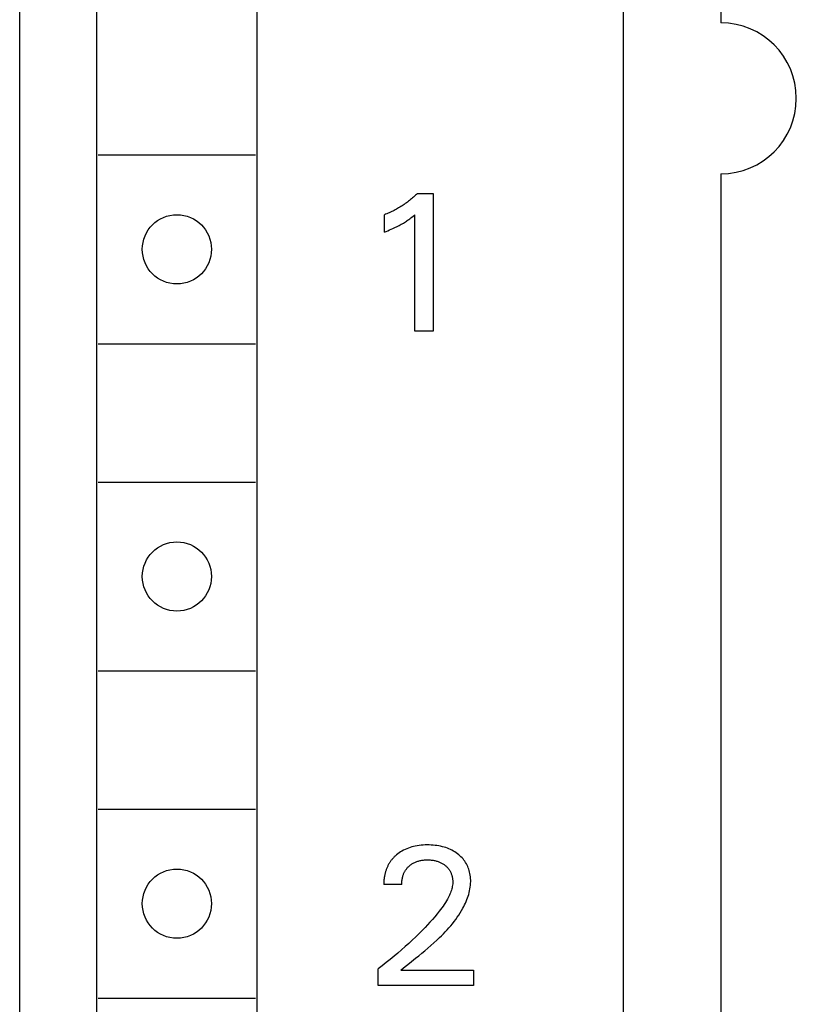
# Model space of a CAD drawing. Extents: x 0 to 594, y 0 to 420.
# Drawn here: x 251 to 264, y 320 to 336 of the extents above; entities that cross this region are included whole.
import ezdxf

# ---------------------------------------------------------------- set-up
doc = ezdxf.new("R2010")
doc.units = 0
doc.header["$LTSCALE"] = 32.67
doc.header["$MEASUREMENT"] = 0
doc.layers.add('10000_FRONT', color=7, linetype='CONTINUOUS')

msp = doc.modelspace()

# ---------------------------------------------------------------- linework, layer by layer
at = {"layer": '10000_FRONT', "color": 7, "linetype": 'Continuous'}
for p, q in [((251.18367, 230.71473), (251.18367, 355.71473)), ((260.78367, 233.01473), (260.78367, 353.41473)), ((252.40867, 299.01473), (252.40867, 350.21473)), ((254.95867, 299.01473), (254.95867, 350.21473)), ((262.33367, 345.21473), (262.33367, 336.01473)), ((252.43367, 333.91473), (254.93367, 333.91473)), ((262.33367, 333.61473), (262.33367, 310.01473)), ((257.38322, 333.19116), (257.36648, 333.17825)), ((257.3998, 333.20429), (257.38322, 333.19116)), ((257.41619, 333.21765), (257.3998, 333.20429)), ((257.43241, 333.23122), (257.41619, 333.21765)), ((257.44844, 333.245), (257.43241, 333.23122)), ((257.46428, 333.259), (257.44844, 333.245)), ((257.47994, 333.27321), (257.46428, 333.259)), ((257.49541, 333.28763), (257.47994, 333.27321)), ((257.51068, 333.30225), (257.49541, 333.28763)), ((257.51068, 333.30225), (257.76014, 333.30225)), ((257.76014, 333.30225), (257.76014, 331.11473)), ((257.13684, 333.03297), (257.11812, 333.02344)), ((257.15543, 333.04275), (257.13684, 333.03297)), ((257.17389, 333.05279), (257.15543, 333.04275)), ((257.19211, 333.063), (257.17389, 333.05279)), ((257.2102, 333.07346), (257.19211, 333.063)), ((257.22814, 333.08416), (257.2102, 333.07346)), ((257.24594, 333.0951), (257.22814, 333.08416)), ((257.26359, 333.10627), (257.24594, 333.0951)), ((257.28109, 333.11767), (257.26359, 333.10627)), ((257.29845, 333.12931), (257.28109, 333.11767)), ((257.31564, 333.14117), (257.29845, 333.12931)), ((257.33268, 333.15326), (257.31564, 333.14117)), ((257.34956, 333.16557), (257.33268, 333.15326)), ((257.36648, 333.17825), (257.34956, 333.16557)), ((257.00322, 332.97163), (256.98367, 332.96391)), ((256.98367, 332.6895), (256.98367, 332.96391)), ((257.02266, 332.97961), (257.00322, 332.97163)), ((257.04199, 332.98786), (257.02266, 332.97961)), ((257.0612, 332.99636), (257.04199, 332.98786)), ((257.08029, 333.00513), (257.0612, 332.99636)), ((257.09927, 333.01416), (257.08029, 333.00513)), ((257.11812, 333.02344), (257.09927, 333.01416)), ((257.34674, 332.87185), (257.36043, 332.88132)), ((257.36043, 332.88132), (257.37399, 332.89098)), ((257.37399, 332.89098), (257.38886, 332.90187)), ((257.38886, 332.90187), (257.40358, 332.91297)), ((257.40358, 332.91297), (257.41816, 332.92424)), ((257.41816, 332.92424), (257.44195, 332.94314)), ((257.44195, 332.94314), (257.46546, 332.96235)), ((257.46546, 331.11473), (257.46546, 332.96235)), ((257.03803, 332.71135), (257.06508, 332.72264)), ((257.06508, 332.72264), (257.09201, 332.73423)), ((257.09201, 332.73423), (257.1188, 332.74615)), ((257.1188, 332.74615), (257.13849, 332.75518)), ((257.13849, 332.75518), (257.15808, 332.76443)), ((257.15808, 332.76443), (257.17756, 332.77391)), ((257.17756, 332.77391), (257.19691, 332.78362)), ((257.19691, 332.78362), (257.21614, 332.7936)), ((257.21614, 332.7936), (257.23522, 332.80384)), ((257.23522, 332.80384), (257.25184, 332.81305)), ((257.25184, 332.81305), (257.26834, 332.82249)), ((257.26834, 332.82249), (257.2847, 332.83216)), ((257.2847, 332.83216), (257.30093, 332.84206)), ((257.30093, 332.84206), (257.31701, 332.85219)), ((257.31701, 332.85219), (257.33293, 332.86257)), ((257.33293, 332.86257), (257.34674, 332.87185)), ((256.98367, 332.6895), (257.01089, 332.70031)), ((257.01089, 332.70031), (257.03803, 332.71135)), ((257.76014, 331.11473), (257.46546, 331.11473)), ((252.43367, 330.91473), (254.93367, 330.91473)), ((252.43367, 328.71473), (254.93367, 328.71473)), ((252.43367, 325.71473), (254.93367, 325.71473)), ((252.43367, 323.51473), (254.93367, 323.51473)), ((257.28693, 322.86464), (257.26299, 322.85144)), ((257.31141, 322.87679), (257.28693, 322.86464)), ((257.33769, 322.88841), (257.31141, 322.87679)), ((257.36445, 322.89888), (257.33769, 322.88841)), ((257.39164, 322.90822), (257.36445, 322.89888)), ((257.41919, 322.91647), (257.39164, 322.90822)), ((257.44704, 322.92365), (257.41919, 322.91647)), ((257.47512, 322.9298), (257.44704, 322.92365)), ((257.50642, 322.93544), (257.47512, 322.9298)), ((257.53789, 322.93991), (257.50642, 322.93544)), ((257.56951, 322.94328), (257.53789, 322.93991)), ((257.60122, 322.94562), (257.56951, 322.94328)), ((257.63301, 322.94699), (257.60122, 322.94562)), ((257.66482, 322.94747), (257.63301, 322.94699)), ((257.69585, 322.94712), (257.66482, 322.94747)), ((257.72685, 322.94593), (257.69585, 322.94712)), ((257.7578, 322.94386), (257.72685, 322.94593)), ((257.78866, 322.94086), (257.7578, 322.94386)), ((257.81941, 322.93688), (257.78866, 322.94086)), ((257.85002, 322.93188), (257.81941, 322.93688)), ((257.87743, 322.92646), (257.85002, 322.93188)), ((257.90465, 322.92015), (257.87743, 322.92646)), ((257.93163, 322.91289), (257.90465, 322.92015)), ((257.95832, 322.90465), (257.93163, 322.91289)), ((257.98467, 322.8954), (257.95832, 322.90465)), ((258.01061, 322.8851), (257.98467, 322.8954)), ((258.03452, 322.87447), (258.01061, 322.8851)), ((258.05798, 322.86288), (258.03452, 322.87447)), ((258.08097, 322.85035), (258.05798, 322.86288)), ((257.09311, 322.70479), (257.0867, 322.6964)), ((257.09969, 322.71305), (257.09311, 322.70479)), ((257.10643, 322.72119), (257.09969, 322.71305)), ((257.11333, 322.7292), (257.10643, 322.72119)), ((257.12039, 322.73708), (257.11333, 322.7292)), ((257.12759, 322.74482), (257.12039, 322.73708)), ((257.13494, 322.75244), (257.12759, 322.74482)), ((257.14242, 322.75991), (257.13494, 322.75244)), ((257.15005, 322.76725), (257.14242, 322.75991)), ((257.1578, 322.77446), (257.15005, 322.76725)), ((257.16568, 322.78152), (257.1578, 322.77446)), ((257.17368, 322.78843), (257.16568, 322.78152)), ((257.19495, 322.80568), (257.17368, 322.78843)), ((257.21696, 322.82194), (257.19495, 322.80568)), ((257.23965, 322.8372), (257.21696, 322.82194)), ((257.26299, 322.85144), (257.23965, 322.8372)), ((257.56512, 322.70171), (257.57922, 322.70412)), ((257.57922, 322.70412), (257.59339, 322.70611)), ((257.59339, 322.70611), (257.60762, 322.7077)), ((257.60762, 322.7077), (257.62188, 322.70892)), ((257.62188, 322.70892), (257.63618, 322.70977)), ((257.63618, 322.70977), (257.6505, 322.71028)), ((257.6505, 322.71028), (257.66482, 322.71048)), ((257.66482, 322.71048), (257.68076, 322.71033)), ((257.68076, 322.71033), (257.69668, 322.70979)), ((257.69668, 322.70979), (257.71258, 322.70884)), ((257.71258, 322.70884), (257.72844, 322.70747)), ((257.72844, 322.70747), (257.74426, 322.70565)), ((257.74426, 322.70565), (257.76001, 322.70336)), ((257.76001, 322.70336), (257.7757, 322.7006)), ((258.10343, 322.83688), (258.08097, 322.85035)), ((258.12532, 322.82248), (258.10343, 322.83688)), ((258.14661, 322.80714), (258.12532, 322.82248)), ((258.16535, 322.79244), (258.14661, 322.80714)), ((258.18348, 322.77699), (258.16535, 322.79244)), ((258.20094, 322.76078), (258.18348, 322.77699)), ((258.21766, 322.74384), (258.20094, 322.76078)), ((258.23357, 322.72617), (258.21766, 322.74384)), ((258.2486, 322.70777), (258.23357, 322.72617)), ((258.26268, 322.68865), (258.2486, 322.70777)), ((257.00949, 322.54923), (257.00589, 322.53845)), ((257.0133, 322.55993), (257.00949, 322.54923)), ((257.01731, 322.57055), (257.0133, 322.55993)), ((257.02152, 322.58109), (257.01731, 322.57055)), ((257.02594, 322.59153), (257.02152, 322.58109)), ((257.03057, 322.60188), (257.02594, 322.59153)), ((257.03541, 322.61212), (257.03057, 322.60188)), ((257.04046, 322.62226), (257.03541, 322.61212)), ((257.04573, 322.63228), (257.04046, 322.62226)), ((257.0512, 322.64219), (257.04573, 322.63228)), ((257.0569, 322.65197), (257.0512, 322.64219)), ((257.06281, 322.66162), (257.0569, 322.65197)), ((257.06851, 322.67049), (257.06281, 322.66162)), ((257.07439, 322.67925), (257.06851, 322.67049)), ((257.08046, 322.68788), (257.07439, 322.67925)), ((257.0867, 322.6964), (257.08046, 322.68788)), ((257.31466, 322.53741), (257.32067, 322.54675)), ((257.32067, 322.54675), (257.32699, 322.55589)), ((257.32699, 322.55589), (257.33362, 322.56481)), ((257.33362, 322.56481), (257.34054, 322.57352)), ((257.34054, 322.57352), (257.34774, 322.582)), ((257.34774, 322.582), (257.35521, 322.59025)), ((257.35521, 322.59025), (257.36294, 322.59826)), ((257.36294, 322.59826), (257.37092, 322.60601)), ((257.37092, 322.60601), (257.38026, 322.6145)), ((257.38026, 322.6145), (257.3899, 322.62266)), ((257.3899, 322.62266), (257.39982, 322.63046)), ((257.39982, 322.63046), (257.41, 322.63792)), ((257.41, 322.63792), (257.42044, 322.64501)), ((257.42044, 322.64501), (257.43111, 322.65173)), ((257.43111, 322.65173), (257.44201, 322.65808)), ((257.44201, 322.65808), (257.45312, 322.66405)), ((257.45312, 322.66405), (257.46481, 322.6698)), ((257.46481, 322.6698), (257.47669, 322.67515)), ((257.47669, 322.67515), (257.48875, 322.68009)), ((257.48875, 322.68009), (257.50097, 322.68463)), ((257.50097, 322.68463), (257.51333, 322.68877)), ((257.51333, 322.68877), (257.52581, 322.69252)), ((257.52581, 322.69252), (257.53841, 322.69589)), ((257.53841, 322.69589), (257.55109, 322.69887)), ((257.55109, 322.69887), (257.56512, 322.70171)), ((257.7757, 322.7006), (257.78798, 322.69808)), ((257.78798, 322.69808), (257.8002, 322.69523)), ((257.8002, 322.69523), (257.81235, 322.69206)), ((257.81235, 322.69206), (257.82439, 322.68856)), ((257.82439, 322.68856), (257.83633, 322.68471)), ((257.83633, 322.68471), (257.84814, 322.6805)), ((257.84814, 322.6805), (257.85981, 322.67592)), ((257.85981, 322.67592), (257.87133, 322.67098)), ((257.87133, 322.67098), (257.88202, 322.66596)), ((257.88202, 322.66596), (257.89256, 322.66061)), ((257.89256, 322.66061), (257.90292, 322.65493)), ((257.90292, 322.65493), (257.91309, 322.64891)), ((257.91309, 322.64891), (257.92307, 322.64257)), ((257.92307, 322.64257), (257.93284, 322.6359)), ((257.93284, 322.6359), (257.94239, 322.62891)), ((257.94239, 322.62891), (257.95171, 322.6216)), ((257.95171, 322.6216), (257.96008, 322.61459)), ((257.96008, 322.61459), (257.96822, 322.60732)), ((257.96822, 322.60732), (257.97613, 322.59978)), ((257.97613, 322.59978), (257.98377, 322.592)), ((257.98377, 322.592), (257.99115, 322.58396)), ((257.99115, 322.58396), (257.99823, 322.57567)), ((257.99823, 322.57567), (258.005, 322.56714)), ((258.005, 322.56714), (258.01144, 322.55837)), ((258.01144, 322.55837), (258.01754, 322.54936)), ((258.01754, 322.54936), (258.02331, 322.54008)), ((258.27556, 322.66914), (258.26268, 322.68865)), ((258.28745, 322.64901), (258.27556, 322.66914)), ((258.29837, 322.62831), (258.28745, 322.64901)), ((258.30831, 322.6071), (258.29837, 322.62831)), ((258.31728, 322.58545), (258.30831, 322.6071)), ((258.32528, 322.56341), (258.31728, 322.58545)), ((258.33232, 322.54104), (258.32528, 322.56341)), ((256.97696, 322.39498), (256.97594, 322.38256)), ((256.97819, 322.40739), (256.97696, 322.39498)), ((256.97965, 322.41979), (256.97819, 322.40739)), ((256.98134, 322.43217), (256.97965, 322.41979)), ((256.98325, 322.44453), (256.98134, 322.43217)), ((256.98539, 322.45685), (256.98325, 322.44453)), ((256.98776, 322.46914), (256.98539, 322.45685)), ((256.99037, 322.48138), (256.98776, 322.46914)), ((256.99321, 322.49357), (256.99037, 322.48138)), ((256.99628, 322.5057), (256.99321, 322.49357)), ((256.99928, 322.51668), (256.99628, 322.5057)), ((257.00249, 322.5276), (256.99928, 322.51668)), ((257.00589, 322.53845), (257.00249, 322.5276)), ((257.26217, 322.3769), (257.26391, 322.39096)), ((257.26391, 322.39096), (257.26609, 322.40498)), ((257.26609, 322.40498), (257.26873, 322.41892)), ((257.26873, 322.41892), (257.27182, 322.43277)), ((257.27182, 322.43277), (257.27466, 322.44383)), ((257.27466, 322.44383), (257.2778, 322.45479)), ((257.2778, 322.45479), (257.28127, 322.46565)), ((257.28127, 322.46565), (257.28505, 322.47639)), ((257.28505, 322.47639), (257.28916, 322.487)), ((257.28916, 322.487), (257.2936, 322.49747)), ((257.2936, 322.49747), (257.29839, 322.50778)), ((257.29839, 322.50778), (257.30351, 322.51792)), ((257.30351, 322.51792), (257.30898, 322.52788)), ((257.30898, 322.52788), (257.31466, 322.53741)), ((258.02331, 322.54008), (258.02873, 322.53058)), ((258.02873, 322.53058), (258.03378, 322.52089)), ((258.03378, 322.52089), (258.0385, 322.51101)), ((258.0385, 322.51101), (258.04287, 322.50096)), ((258.04287, 322.50096), (258.0469, 322.49076)), ((258.0469, 322.49076), (258.0506, 322.48044)), ((258.0506, 322.48044), (258.05398, 322.46999)), ((258.05398, 322.46999), (258.05704, 322.45945)), ((258.05704, 322.45945), (258.06005, 322.44771)), ((258.06005, 322.44771), (258.06268, 322.43589)), ((258.06268, 322.43589), (258.06493, 322.424)), ((258.06493, 322.424), (258.06678, 322.41205)), ((258.06678, 322.41205), (258.06825, 322.40005)), ((258.06825, 322.40005), (258.06933, 322.38802)), ((258.33892, 322.51632), (258.33232, 322.54104)), ((258.34438, 322.49134), (258.33892, 322.51632)), ((258.34874, 322.46615), (258.34438, 322.49134)), ((258.35202, 322.44081), (258.34874, 322.46615)), ((258.35423, 322.41535), (258.35202, 322.44081)), ((258.3554, 322.38985), (258.35423, 322.41535)), ((256.9742, 322.34537), (256.97405, 322.33301)), ((256.97405, 322.33301), (256.97411, 322.32068)), ((257.25944, 322.32068), (256.97411, 322.32068)), ((256.97456, 322.35775), (256.9742, 322.34537)), ((256.97514, 322.37015), (256.97456, 322.35775)), ((256.97594, 322.38256), (256.97514, 322.37015)), ((257.25944, 322.32068), (257.25951, 322.33468)), ((257.25951, 322.33468), (257.25998, 322.34874)), ((257.25998, 322.34874), (257.26087, 322.36282)), ((257.26087, 322.36282), (257.26217, 322.3769)), ((258.05395, 322.24768), (258.04789, 322.22728)), ((258.05918, 322.26826), (258.05395, 322.24768)), ((258.06349, 322.28899), (258.05918, 322.26826)), ((258.06682, 322.30985), (258.06349, 322.28899)), ((258.06909, 322.33081), (258.06682, 322.30985)), ((258.07021, 322.35186), (258.06909, 322.33081)), ((258.06933, 322.38802), (258.07002, 322.37597)), ((258.07002, 322.37597), (258.07031, 322.36391)), ((258.07031, 322.36391), (258.07021, 322.35186)), ((258.3381, 322.21945), (258.3439, 322.24818)), ((258.3439, 322.24818), (258.3486, 322.27705)), ((258.3486, 322.27705), (258.35214, 322.30605)), ((258.35214, 322.30605), (258.35447, 322.33515)), ((258.35447, 322.33515), (258.35554, 322.36434)), ((258.35554, 322.36434), (258.3554, 322.38985)), ((257.98682, 322.08805), (257.97035, 322.0591)), ((258.00235, 322.1176), (257.98682, 322.08805)), ((258.01685, 322.14779), (258.00235, 322.1176)), ((258.02547, 322.1673), (258.01685, 322.14779)), ((258.03357, 322.18706), (258.02547, 322.1673)), ((258.04107, 322.20706), (258.03357, 322.18706)), ((258.04789, 322.22728), (258.04107, 322.20706)), ((258.28334, 322.05119), (258.29457, 322.07864)), ((258.29457, 322.07864), (258.30504, 322.10636)), ((258.30504, 322.10636), (258.31468, 322.13431)), ((258.31468, 322.13431), (258.32344, 322.1625)), ((258.32344, 322.1625), (258.33127, 322.19088)), ((258.33127, 322.19088), (258.3381, 322.21945)), ((257.87702, 321.92158), (257.85677, 321.8952)), ((257.89686, 321.94828), (257.87702, 321.92158)), ((257.9162, 321.97533), (257.89686, 321.94828)), ((257.93496, 322.00279), (257.9162, 321.97533)), ((257.95304, 322.03069), (257.93496, 322.00279)), ((257.97035, 322.0591), (257.95304, 322.03069)), ((258.2108, 321.90664), (258.23184, 321.9444)), ((258.23184, 321.9444), (258.24559, 321.9706)), ((258.24559, 321.9706), (258.2588, 321.99715)), ((258.2588, 321.99715), (258.2714, 322.02402)), ((258.2714, 322.02402), (258.28334, 322.05119)), ((257.78427, 321.80593), (257.74676, 321.76236)), ((257.82097, 321.85019), (257.78427, 321.80593)), ((257.85677, 321.8952), (257.82097, 321.85019)), ((258.11691, 321.76286), (258.14175, 321.79778)), ((258.14175, 321.79778), (258.16571, 321.83336)), ((258.16571, 321.83336), (258.18874, 321.86964)), ((258.18874, 321.86964), (258.2108, 321.90664)), ((257.63003, 321.63536), (257.58998, 321.5941)), ((257.66956, 321.67713), (257.63003, 321.63536)), ((257.70849, 321.71944), (257.66956, 321.67713)), ((257.74676, 321.76236), (257.70849, 321.71944)), ((257.98098, 321.59746), (258.00959, 321.62941)), ((258.00959, 321.62941), (258.03753, 321.6619)), ((258.03753, 321.6619), (258.06476, 321.69495)), ((258.06476, 321.69495), (258.09123, 321.7286)), ((258.09123, 321.7286), (258.11691, 321.76286)), ((257.48214, 321.48739), (257.42716, 321.43516)), ((257.53643, 321.54037), (257.48214, 321.48739)), ((257.58998, 321.5941), (257.53643, 321.54037)), ((257.81516, 321.43163), (257.86076, 321.47457)), ((257.86076, 321.47457), (257.8916, 321.50461)), ((257.8916, 321.50461), (257.92194, 321.53509)), ((257.92194, 321.53509), (257.95175, 321.56603)), ((257.95175, 321.56603), (257.98098, 321.59746)), ((257.31359, 321.33124), (257.25503, 321.27957)), ((257.37152, 321.38361), (257.31359, 321.33124)), ((257.42716, 321.43516), (257.37152, 321.38361)), ((257.62591, 321.26696), (257.67398, 321.30723)), ((257.67398, 321.30723), (257.72163, 321.34805)), ((257.72163, 321.34805), (257.76874, 321.38949)), ((257.76874, 321.38949), (257.81516, 321.43163)), ((257.13609, 321.17832), (257.07385, 321.1272)), ((257.19586, 321.2286), (257.13609, 321.17832)), ((257.25503, 321.27957), (257.19586, 321.2286)), ((257.38395, 321.071), (257.48052, 321.14863)), ((257.48052, 321.14863), (257.52905, 321.18774)), ((257.52905, 321.18774), (257.57755, 321.22716)), ((257.57755, 321.22716), (257.62591, 321.26696)), ((256.94763, 321.02716), (256.88367, 320.97823)), ((257.01103, 321.07682), (256.94763, 321.02716)), ((257.07385, 321.1272), (257.01103, 321.07682)), ((257.24228, 320.95484), (257.2889, 320.99363)), ((257.2889, 320.99363), (257.33617, 321.03232)), ((257.33617, 321.03232), (257.38395, 321.071)), ((256.88367, 320.71473), (256.88367, 320.97823)), ((257.24228, 320.95484), (258.40075, 320.95484)), ((258.40075, 320.95484), (258.40075, 320.71473)), ((258.40075, 320.71473), (256.88367, 320.71473)), ((252.43367, 320.51473), (254.93367, 320.51473))]:
    msp.add_line(p, q, dxfattribs=at)
for centre in [(253.68367, 332.41473), (253.68367, 327.21473), (253.68367, 322.01473)]:
    msp.add_circle(centre, 0.55, dxfattribs=at)
msp.add_arc((262.33367, 334.81473), 1.2, 270, 90, dxfattribs=at)

doc.saveas('drawing.dxf')
